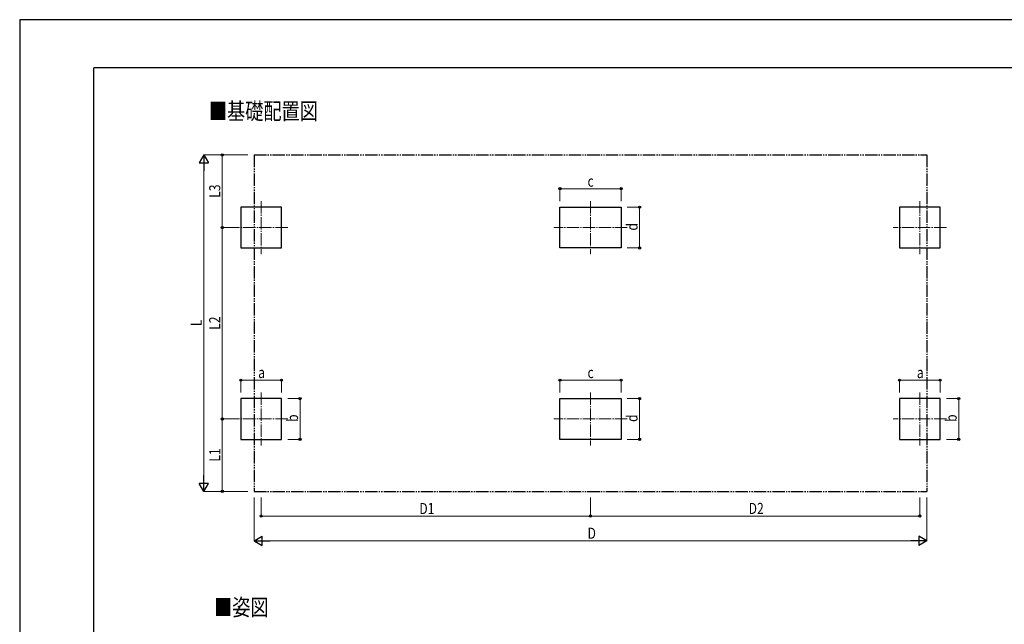
# Model space of a CAD drawing. Units: millimetres. Extents: x 0 to 33640, y 0 to 23760.
# Drawn here: x 0 to 15955, y 13966 to 23760 of the extents above; entities that cross this region are included whole.
import ezdxf

# ---------------------------------------------------------------- set-up
doc = ezdxf.new("R2010")
doc.units = ezdxf.units.MM
doc.linetypes.add('YCENTER_1', pattern=[13, 10, -1, 1, -1])
doc.linetypes.add('YDIVIDE_1', pattern=[15, 10, -1, 1, -1, 1, -1])
for name, color, linetype, lineweight in [('USER1', 3, 'Continuous', 13), ('YKK_12', 2, 'Continuous', 13), ('YKK_A1', 4, 'Continuous', 30), ('YKK_D', 6, 'Continuous', 13), ('YKK_ZWAK', 7, 'Continuous', 30)]:
    doc.layers.add(name, color=color, linetype=linetype, lineweight=lineweight)
doc.styles.add('text-b', font='extslim2.shx', dxfattribs={"width": 0.8, "bigfont": 'extfont2.shx'})

msp = doc.modelspace()

# ---------------------------------------------------------------- linework, layer by layer
at = {"layer": 'YKK_12', "linetype": 'YCENTER_1', "ltscale": 20}
for p, q in [((3913, 20822), (3913, 19962)), ((9250, 20822), (9250, 19962)), ((14586, 20822), (14586, 19962)), ((4343, 20392), (3483, 20392)), ((9845, 20392), (8655, 20392)), ((15016, 20392), (14156, 20392)), ((3913, 17722), (3913, 16862)), ((9250, 17722), (9250, 16862)), ((14586, 17722), (14586, 16862)), ((4343, 17292), (3483, 17292)), ((9845, 17292), (8655, 17292)), ((15016, 17292), (14156, 17292))]:
    msp.add_line(p, q, dxfattribs=at)
at = {"layer": 'YKK_A1', "linetype": 'YDIVIDE_1', "ltscale": 20}
for p, q in [((3798, 21569), (14702, 21569)), ((3798, 21569), (3798, 16119)), ((14702, 21569), (14702, 16119)), ((3798, 16119), (14702, 16119))]:
    msp.add_line(p, q, dxfattribs=at)
at = {"layer": 'YKK_A1'}
for p, q in [((4243, 20722), (3583, 20722)), ((3583, 20722), (3583, 20062)), ((4243, 20062), (4243, 20722)), ((8755, 20722), (9745, 20722)), ((8755, 20062), (8755, 20722)), ((9745, 20722), (9745, 20062)), ((14916, 20722), (14256, 20722)), ((14256, 20722), (14256, 20062)), ((14916, 20062), (14916, 20722)), ((3583, 20062), (4243, 20062)), ((9745, 20062), (8755, 20062)), ((14256, 20062), (14916, 20062)), ((3583, 17622), (3583, 16962)), ((4243, 17622), (3583, 17622)), ((3583, 17622), (3583, 16962)), ((4243, 16962), (4243, 17622)), ((8755, 17622), (9745, 17622)), ((8755, 16962), (8755, 17622)), ((9745, 17622), (9745, 16962)), ((14256, 17622), (14256, 16962)), ((14916, 17622), (14256, 17622)), ((14256, 17622), (14256, 16962)), ((14916, 16962), (14916, 17622)), ((3583, 16962), (4243, 16962)), ((9745, 16962), (8755, 16962)), ((14256, 16962), (14916, 16962))]:
    msp.add_line(p, q, dxfattribs=at)
at = {"layer": 'YKK_D', "lineweight": -2}
for p, q in [((2983, 21569), (2908, 21439)), ((2983, 21569), (3058, 21439)), ((2983, 21569), (2983, 21309)), ((2908, 21439), (3058, 21439)), ((2983, 16119), (2983, 16379)), ((2983, 16119), (2908, 16249)), ((3058, 16249), (2908, 16249)), ((2983, 16119), (3058, 16249)), ((3798, 15319), (3928, 15394)), ((3798, 15319), (3928, 15244)), ((3798, 15319), (4058, 15319)), ((3928, 15244), (3928, 15394)), ((14702, 15319), (14442, 15319)), ((14702, 15319), (14572, 15394)), ((14572, 15394), (14572, 15244)), ((14702, 15319), (14572, 15244))]:
    msp.add_line(p, q, dxfattribs=at)
at = {"layer": 'YKK_D'}
for p, q in [((3698, 21569), (2982, 21569)), ((3698, 21569), (3282, 21569)), ((3283, 20392), (3283, 21569)), ((2983, 16269), (2983, 21419)), ((8755, 20822), (8755, 21023)), ((9745, 21022), (8755, 21022)), ((9745, 20822), (9745, 21023)), ((9845, 20722), (10046, 20722)), ((10045, 20062), (10045, 20722)), ((3489, 20392), (3282, 20392)), ((3489, 20392), (3282, 20392)), ((3283, 17292), (3283, 20392)), ((9845, 20062), (10046, 20062)), ((3583, 17722), (3583, 17923)), ((4243, 17922), (3583, 17922)), ((4243, 17722), (4243, 17923)), ((8755, 17722), (8755, 17923)), ((9745, 17922), (8755, 17922)), ((9745, 17722), (9745, 17923)), ((14256, 17722), (14256, 17923)), ((14916, 17922), (14256, 17922)), ((14916, 17722), (14916, 17923)), ((4343, 17622), (4544, 17622)), ((4543, 16962), (4543, 17622)), ((9845, 17622), (10046, 17622)), ((10045, 16962), (10045, 17622)), ((15016, 17622), (15217, 17622)), ((15216, 16962), (15216, 17622)), ((3482, 17292), (3282, 17292)), ((3482, 17292), (3282, 17292)), ((3283, 16119), (3283, 17292)), ((4343, 16962), (4544, 16962)), ((9845, 16962), (10046, 16962)), ((15016, 16962), (15217, 16962)), ((3698, 16119), (2982, 16119)), ((3698, 16119), (3282, 16119)), ((3798, 16019), (3798, 15318)), ((3913, 16019), (3913, 15718)), ((9250, 16020), (9250, 15719)), ((9250, 16019), (9250, 15718)), ((14586, 16020), (14586, 15719)), ((14702, 16019), (14702, 15318)), ((3913, 15719), (9250, 15719)), ((9250, 15720), (14586, 15720)), ((14552, 15319), (3948, 15319))]:
    msp.add_line(p, q, dxfattribs=at)
at = {"layer": 'YKK_D', "linetype": 'ByBlock', "lineweight": -2}
for centre in [(3283, 21569), (8755, 21022), (9745, 21022), (10045, 20722), (3283, 20392), (3283, 20392), (10045, 20062), (3583, 17922), (4243, 17922), (8755, 17922), (9745, 17922), (14256, 17922), (14916, 17922), (4543, 17622), (10045, 17622), (15216, 17622), (3283, 17292), (3283, 17292), (4543, 16962), (10045, 16962), (15216, 16962), (3283, 16119), (3913, 15719), (9250, 15720), (9250, 15719), (14586, 15720)]:
    msp.add_circle(centre, 17, dxfattribs=at)
at = {"layer": 'YKK_ZWAK'}
for p, q in [((33640, 23760), (0, 23760)), ((0, 23760), (0, 0)), ((32400, 22980), (1200, 22980)), ((1200, 1780), (1200, 22980))]:
    msp.add_line(p, q, dxfattribs=at)

# ---------------------------------------------------------------- texts
at = {"layer": 'USER1', "style": 'text-b', "width": 0.8}
for s, p in [('■基礎配置図', (3065, 22144)), ('■姿図', (3149, 14107))]:
    msp.add_text(s, height=270, dxfattribs=at).set_placement(p)
at = {"layer": 'YKK_D', "style": 'text-b', "width": 0.8}
for s, p in [('L3', (3251, 20875)), ('d', (10013, 20344)), ('L', (2951, 18796)), ('L2', (3251, 18736)), ('b', (4511, 17244)), ('d', (10013, 17244)), ('b', (15184, 17244)), ('L1', (3251, 16600))]:
    msp.add_text(s, height=180, rotation=90, dxfattribs=at).set_placement(p)
for s, p in [('c', (9202, 21054)), ('a', (3865, 17954)), ('c', (9202, 17954)), ('a', (14538, 17954)), ('D1', (6476, 15751)), ('D2', (11812, 15752)), ('D', (9202, 15351))]:
    msp.add_text(s, height=180, dxfattribs=at).set_placement(p)

doc.saveas('drawing.dxf')
